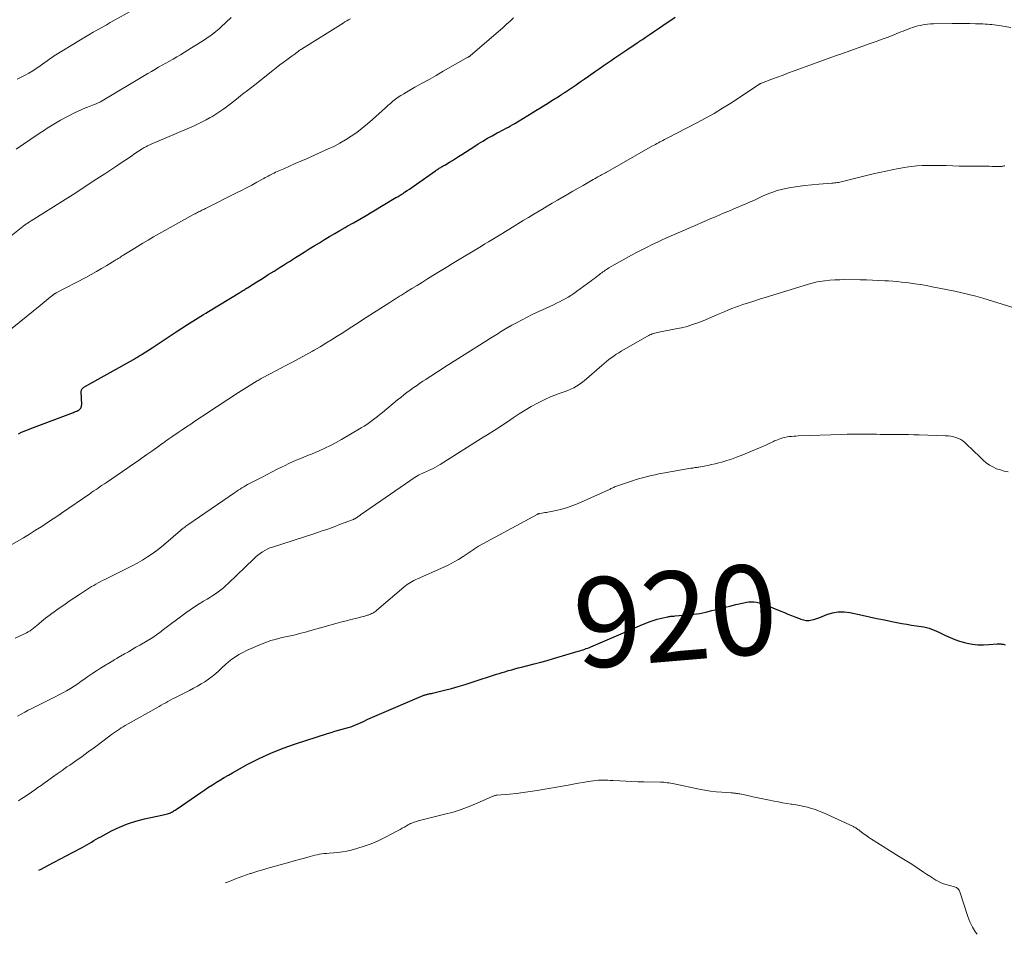
# Model space of a CAD drawing. Units: feet. Extents: x 2005000 to 2010000, y 505201 to 510002.
# Drawn here: x 2006811 to 2007030, y 505406 to 505610 of the extents above; entities that cross this region are included whole.
import ezdxf
from ezdxf.enums import TextEntityAlignment as Align

# ---------------------------------------------------------------- set-up
doc = ezdxf.new("R2010")
doc.units = ezdxf.units.FT
doc.header["$LTSCALE"] = 100
doc.header["$MEASUREMENT"] = 0
for name, color, linetype, lineweight in [('CONTOUR INDEX', 32, 'Continuous', 25), ('CONTOUR INDEX LABEL', 7, 'Continuous', 15), ('CONTOUR INTERMEDIATE', 40, 'Continuous', 15)]:
    doc.layers.add(name, color=color, linetype=linetype, lineweight=lineweight)
doc.styles.add('slant', font='romans.shx', dxfattribs={"oblique": 14.999978})

msp = doc.modelspace()

# ---------------------------------------------------------------- linework, layer by layer
at = {"layer": 'CONTOUR INDEX', "flags": 128}
for points, elevation in [([(2006810.42, 505517.32), (2006810.97, 505517.59), (2006811.53, 505517.85), (2006812.09, 505518.08), (2006812.66, 505518.31), (2006813.23, 505518.54), (2006813.8, 505518.76), (2006822.73, 505522.11), (2006822.96, 505522.2), (2006823.19, 505522.29), (2006823.42, 505522.39), (2006823.65, 505522.49), (2006823.72, 505522.53), (2006823.9, 505522.63), (2006824.06, 505522.75), (2006824.2, 505522.9), (2006824.32, 505523.06), (2006824.42, 505523.24), (2006824.49, 505523.43), (2006824.52, 505523.63), (2006824.54, 505523.83), (2006824.44, 505526.65), (2006824.45, 505526.8), (2006824.47, 505526.96), (2006824.52, 505527.11), (2006824.59, 505527.26), (2006824.67, 505527.39), (2006824.77, 505527.51), (2006824.89, 505527.61), (2006825.02, 505527.7), (2006836.08, 505533.89), (2006836.33, 505534.03), (2006836.57, 505534.17), (2006836.81, 505534.31), (2006837.05, 505534.46), (2006837.29, 505534.61), (2006837.53, 505534.76), (2006837.77, 505534.91), (2006838, 505535.06), (2006840.23, 505536.53), (2006841.57, 505537.42), (2006842.92, 505538.31), (2006844.28, 505539.19), (2006845.63, 505540.07), (2006848.16, 505541.7), (2006848.74, 505542.07), (2006849.32, 505542.44), (2006849.9, 505542.81), (2006850.49, 505543.17), (2006851.07, 505543.54), (2006851.66, 505543.9), (2006852.24, 505544.26), (2006852.83, 505544.62), (2006859.82, 505548.87), (2006860.03, 505549), (2006860.24, 505549.13), (2006860.45, 505549.25), (2006860.66, 505549.38), (2006860.87, 505549.51), (2006861.08, 505549.64), (2006861.29, 505549.77), (2006861.5, 505549.9), (2006862.77, 505550.7), (2006863.61, 505551.22), (2006864.46, 505551.75), (2006865.3, 505552.28), (2006866.14, 505552.81), (2006867.42, 505553.61), (2006868.11, 505554.04), (2006868.8, 505554.47), (2006869.49, 505554.9), (2006870.17, 505555.34), (2006870.86, 505555.77), (2006871.54, 505556.21), (2006872.23, 505556.65), (2006872.92, 505557.08), (2006874.11, 505557.84), (2006875.23, 505558.55), (2006876.37, 505559.25), (2006877.51, 505559.94), (2006878.65, 505560.63), (2006879.8, 505561.3), (2006880.95, 505561.98), (2006882.1, 505562.65), (2006883.26, 505563.31), (2006883.74, 505563.59), (2006885.14, 505564.4), (2006886.53, 505565.21), (2006887.92, 505566.03), (2006889.31, 505566.85), (2006894.57, 505569.98), (2006894.81, 505570.12), (2006895.06, 505570.27), (2006895.3, 505570.41), (2006895.54, 505570.56), (2006895.78, 505570.71), (2006896.02, 505570.86), (2006896.25, 505571.01), (2006896.49, 505571.17), (2006897.07, 505571.56), (2006897.59, 505571.91), (2006898.11, 505572.27), (2006898.63, 505572.62), (2006899.15, 505572.98), (2006903.4, 505575.97), (2006903.57, 505576.09), (2006903.73, 505576.2), (2006903.89, 505576.31), (2006904.06, 505576.42), (2006904.23, 505576.53), (2006904.39, 505576.64), (2006904.56, 505576.74), (2006904.74, 505576.84), (2006904.92, 505576.95), (2006905.1, 505577.05), (2006905.27, 505577.15), (2006905.45, 505577.26), (2006906.49, 505577.87), (2006907.18, 505578.28), (2006907.87, 505578.7), (2006908.56, 505579.13), (2006909.24, 505579.57), (2006911.93, 505581.33), (2006912.94, 505581.97), (2006913.97, 505582.6), (2006915, 505583.21), (2006916.05, 505583.79), (2006917.18, 505584.41), (2006917.67, 505584.68), (2006918.16, 505584.94), (2006918.66, 505585.2), (2006919.16, 505585.45), (2006919.65, 505585.71), (2006920.14, 505585.98), (2006920.62, 505586.26), (2006921.1, 505586.55), (2006924.95, 505588.9), (2006925.8, 505589.42), (2006926.65, 505589.94), (2006927.5, 505590.47), (2006928.34, 505591), (2006929.36, 505591.64), (2006929.7, 505591.85), (2006930.04, 505592.06), (2006930.37, 505592.27), (2006930.71, 505592.48), (2006931.07, 505592.71), (2006931.23, 505592.8), (2006931.38, 505592.9), (2006931.54, 505593), (2006931.69, 505593.1), (2006931.84, 505593.21), (2006932, 505593.31), (2006932.15, 505593.41), (2006932.3, 505593.52), (2006933.83, 505594.55), (2006934.74, 505595.17), (2006935.65, 505595.79), (2006936.56, 505596.42), (2006937.47, 505597.04), (2006939.06, 505598.15), (2006939.93, 505598.75), (2006940.8, 505599.36), (2006941.67, 505599.96), (2006942.54, 505600.57), (2006943.41, 505601.18), (2006944.28, 505601.78), (2006945.16, 505602.37), (2006946.04, 505602.96), (2006948.39, 505604.51), (2006948.64, 505604.68), (2006948.88, 505604.84), (2006949.13, 505605), (2006949.37, 505605.16), (2006949.62, 505605.33), (2006949.86, 505605.49), (2006950.11, 505605.66), (2006950.35, 505605.82), (2006951.26, 505606.44), (2006951.96, 505606.92), (2006952.66, 505607.39), (2006953.36, 505607.87), (2006954.06, 505608.34), (2006956.83, 505610.23)], 900), ([(2006815.02, 505420.02), (2006815.49, 505420.27), (2006816.98, 505421.07), (2006818.41, 505421.82), (2006819.83, 505422.57), (2006821.25, 505423.32), (2006822.67, 505424.07), (2006824.65, 505425.12), (2006825.18, 505425.4), (2006825.71, 505425.69), (2006826.23, 505426), (2006826.74, 505426.3), (2006827.26, 505426.62), (2006827.78, 505426.92), (2006828.3, 505427.21), (2006828.83, 505427.5), (2006831.22, 505428.79), (2006832.98, 505429.64), (2006834.77, 505430.39), (2006836.62, 505430.98), (2006838.51, 505431.47), (2006842.38, 505432.29), (2006842.71, 505432.37), (2006843.04, 505432.45), (2006843.37, 505432.53), (2006843.7, 505432.62), (2006843.89, 505432.67), (2006844.12, 505432.75), (2006844.34, 505432.84), (2006844.56, 505432.94), (2006844.77, 505433.05), (2006844.98, 505433.18), (2006845.18, 505433.31), (2006845.38, 505433.44), (2006845.58, 505433.57), (2006851.12, 505437.36), (2006851.98, 505437.93), (2006852.84, 505438.51), (2006853.71, 505439.08), (2006854.57, 505439.64), (2006855.45, 505440.19), (2006856.33, 505440.72), (2006857.23, 505441.24), (2006858.13, 505441.75), (2006861.46, 505443.57), (2006864.07, 505444.9), (2006866.72, 505446.13), (2006869.43, 505447.22), (2006872.19, 505448.2), (2006879.32, 505450.51), (2006880.14, 505450.76), (2006880.95, 505451.01), (2006881.77, 505451.24), (2006882.59, 505451.47), (2006883.68, 505451.75), (2006883.96, 505451.83), (2006884.23, 505451.91), (2006884.5, 505452), (2006884.77, 505452.1), (2006885.03, 505452.2), (2006885.3, 505452.31), (2006885.56, 505452.42), (2006885.82, 505452.53), (2006887.33, 505453.21), (2006888.35, 505453.67), (2006889.37, 505454.12), (2006890.39, 505454.56), (2006891.41, 505455.01), (2006900.31, 505458.83), (2006900.47, 505458.89), (2006900.63, 505458.96), (2006900.79, 505459.02), (2006900.96, 505459.07), (2006901.12, 505459.13), (2006901.29, 505459.18), (2006901.46, 505459.22), (2006901.63, 505459.26), (2006901.77, 505459.29), (2006902.01, 505459.35), (2006902.25, 505459.41), (2006902.49, 505459.46), (2006902.73, 505459.52), (2006905.38, 505460.17), (2006906.94, 505460.57), (2006908.49, 505460.99), (2006910.04, 505461.45), (2006911.57, 505461.93), (2006917.02, 505463.7), (2006917.63, 505463.89), (2006918.24, 505464.09), (2006918.85, 505464.27), (2006919.46, 505464.45), (2006919.68, 505464.52), (2006920.4, 505464.72), (2006921.12, 505464.92), (2006921.85, 505465.12), (2006922.57, 505465.31), (2006923.99, 505465.67), (2006925.43, 505466.04), (2006926.86, 505466.42), (2006928.29, 505466.82), (2006929.72, 505467.23), (2006935.24, 505468.84), (2006935.6, 505468.94), (2006935.96, 505469.06), (2006936.31, 505469.17), (2006936.66, 505469.3), (2006937.01, 505469.43), (2006937.36, 505469.56), (2006937.71, 505469.7), (2006938.05, 505469.85), (2006944.76, 505472.76), (2006945.94, 505473.27), (2006947.13, 505473.78), (2006948.32, 505474.28), (2006949.51, 505474.78), (2006950.14, 505475.04), (2006951.03, 505475.39), (2006951.92, 505475.7), (2006952.83, 505475.97), (2006953.75, 505476.21), (2006955.2, 505476.54), (2006955.4, 505476.58), (2006955.6, 505476.62), (2006955.8, 505476.64), (2006956.01, 505476.66), (2006956.21, 505476.67), (2006956.41, 505476.68), (2006956.61, 505476.7), (2006956.82, 505476.71), (2006959.6, 505476.95), (2006960.96, 505477.1), (2006962.32, 505477.3), (2006963.66, 505477.58), (2006964.99, 505477.9), (2006966.32, 505478.25), (2006967.66, 505478.59), (2006968.99, 505478.92), (2006970.33, 505479.24), (2006972.15, 505479.66), (2006972.71, 505479.76), (2006973.27, 505479.83), (2006973.84, 505479.85), (2006974.4, 505479.84), (2006974.97, 505479.77), (2006975.52, 505479.67), (2006976.06, 505479.51), (2006976.6, 505479.32), (2006980.37, 505477.78), (2006981.16, 505477.46), (2006981.95, 505477.15), (2006982.74, 505476.83), (2006983.53, 505476.51), (2006984.52, 505476.12), (2006984.82, 505476.01), (2006985.12, 505475.92), (2006985.43, 505475.83), (2006985.74, 505475.76), (2006986.05, 505475.72), (2006986.36, 505475.71), (2006986.67, 505475.73), (2006986.98, 505475.78), (2006987.27, 505475.84), (2006987.72, 505475.95), (2006988.17, 505476.08), (2006988.61, 505476.22), (2006989.05, 505476.39), (2006990.66, 505477.04), (2006991.91, 505477.42), (2006993.18, 505477.65), (2006994.46, 505477.64), (2006995.75, 505477.48), (2006998.5, 505476.87), (2007000.15, 505476.52), (2007001.8, 505476.17), (2007003.46, 505475.83), (2007005.11, 505475.49), (2007006.23, 505475.27), (2007007.33, 505475.07), (2007008.43, 505474.87), (2007009.53, 505474.69), (2007010.64, 505474.52), (2007011.67, 505474.37), (2007012.26, 505474.26), (2007012.84, 505474.13), (2007013.41, 505473.97), (2007013.98, 505473.77), (2007014.53, 505473.55), (2007015.08, 505473.32), (2007015.63, 505473.07), (2007016.16, 505472.81), (2007017.11, 505472.34), (2007018.13, 505471.88), (2007019.17, 505471.46), (2007020.23, 505471.12), (2007021.31, 505470.82), (2007021.94, 505470.67), (2007023.13, 505470.45), (2007024.32, 505470.31), (2007025.52, 505470.28), (2007026.72, 505470.32), (2007028.61, 505470.48), (2007028.87, 505470.5), (2007029.14, 505470.5), (2007029.4, 505470.48), (2007029.66, 505470.45), (2007029.72, 505470.44), (2007029.94, 505470.39), (2007030.16, 505470.33), (2007030.37, 505470.24)], 920)]:
    msp.add_lwpolyline(points, dxfattribs=dict(at, elevation=elevation))
at = {"layer": 'CONTOUR INTERMEDIATE', "flags": 128}
for points, elevation in [([(2006810.18, 505596.39), (2006811.07, 505596.81), (2006811.94, 505597.26), (2006812.79, 505597.76), (2006813.62, 505598.28), (2006814.2, 505598.66), (2006814.73, 505599.02), (2006815.26, 505599.38), (2006815.78, 505599.76), (2006816.3, 505600.14), (2006816.82, 505600.52), (2006817.34, 505600.89), (2006817.88, 505601.24), (2006818.42, 505601.58), (2006824.28, 505605.19), (2006825.22, 505605.76), (2006826.15, 505606.31), (2006827.1, 505606.86), (2006828.05, 505607.4), (2006829, 505607.94), (2006829.96, 505608.47), (2006830.91, 505609.01), (2006831.86, 505609.54), (2006842.31, 505615.41)], 884), ([(2006807.32, 505560.25), (2006811.81, 505563.82), (2006811.96, 505563.94), (2006812.12, 505564.05), (2006812.27, 505564.16), (2006812.43, 505564.27), (2006812.51, 505564.32), (2006812.71, 505564.45), (2006812.91, 505564.58), (2006813.11, 505564.71), (2006813.31, 505564.84), (2006820.24, 505569.2), (2006822.61, 505570.71), (2006824.98, 505572.23), (2006827.34, 505573.77), (2006829.69, 505575.32), (2006832.34, 505577.08), (2006833.36, 505577.76), (2006834.38, 505578.43), (2006835.4, 505579.11), (2006836.42, 505579.79), (2006837.99, 505580.83), (2006838.23, 505580.98), (2006838.47, 505581.13), (2006838.72, 505581.27), (2006838.97, 505581.41), (2006839.22, 505581.54), (2006839.48, 505581.67), (2006839.74, 505581.79), (2006840, 505581.9), (2006849.58, 505586.02), (2006850.5, 505586.43), (2006851.41, 505586.87), (2006852.3, 505587.33), (2006853.19, 505587.82), (2006853.53, 505588.02), (2006854.22, 505588.44), (2006854.9, 505588.87), (2006855.57, 505589.33), (2006856.22, 505589.81), (2006857.68, 505590.91), (2006859.05, 505591.96), (2006860.41, 505593.02), (2006861.77, 505594.08), (2006863.12, 505595.15), (2006867.14, 505598.36), (2006867.9, 505598.96), (2006868.68, 505599.56), (2006869.46, 505600.14), (2006870.25, 505600.72), (2006871.46, 505601.59), (2006871.65, 505601.72), (2006871.83, 505601.86), (2006872.02, 505601.99), (2006872.2, 505602.13), (2006872.25, 505602.17), (2006872.41, 505602.29), (2006872.57, 505602.4), (2006872.73, 505602.52), (2006872.88, 505602.64), (2006873.04, 505602.76), (2006873.2, 505602.87), (2006873.37, 505602.98), (2006873.53, 505603.09), (2006882.79, 505608.92), (2006883.19, 505609.16), (2006883.61, 505609.4), (2006884.03, 505609.61), (2006884.46, 505609.82)], 892), ([(2006807.5, 505539.6), (2006815.26, 505545.96), (2006815.7, 505546.33), (2006816.15, 505546.69), (2006816.59, 505547.05), (2006817.03, 505547.41), (2006817.9, 505548.11), (2006818, 505548.19), (2006818.15, 505548.31), (2006818.21, 505548.35), (2006818.27, 505548.4), (2006818.34, 505548.44), (2006818.4, 505548.48), (2006818.46, 505548.52), (2006818.55, 505548.57), (2006818.65, 505548.63), (2006818.74, 505548.68), (2006818.84, 505548.73), (2006825.46, 505552.21), (2006826.64, 505552.85), (2006827.82, 505553.5), (2006828.98, 505554.17), (2006830.14, 505554.85), (2006831.93, 505555.94), (2006832.18, 505556.1), (2006832.43, 505556.25), (2006832.68, 505556.42), (2006832.93, 505556.58), (2006833.18, 505556.74), (2006833.43, 505556.91), (2006833.68, 505557.07), (2006833.93, 505557.22), (2006835.79, 505558.38), (2006836.97, 505559.11), (2006838.16, 505559.82), (2006839.37, 505560.52), (2006840.57, 505561.21), (2006849.34, 505566.14), (2006849.59, 505566.28), (2006849.83, 505566.41), (2006850.08, 505566.55), (2006850.34, 505566.68), (2006850.59, 505566.8), (2006850.84, 505566.93), (2006851.1, 505567.05), (2006851.35, 505567.18), (2006851.63, 505567.31), (2006851.89, 505567.44), (2006852.15, 505567.57), (2006852.41, 505567.7), (2006859.03, 505571.03), (2006860.17, 505571.61), (2006861.3, 505572.2), (2006862.43, 505572.8), (2006863.55, 505573.4), (2006865.14, 505574.27), (2006865.46, 505574.45), (2006865.79, 505574.63), (2006866.11, 505574.8), (2006866.44, 505574.98), (2006866.77, 505575.15), (2006867.1, 505575.32), (2006867.43, 505575.47), (2006867.77, 505575.63), (2006869.61, 505576.44), (2006870.87, 505577), (2006872.12, 505577.56), (2006873.38, 505578.11), (2006874.64, 505578.67), (2006879.36, 505580.76), (2006880.73, 505581.4), (2006882.07, 505582.1), (2006883.37, 505582.86), (2006884.64, 505583.67), (2006885.88, 505584.54), (2006887.09, 505585.45), (2006888.25, 505586.41), (2006889.38, 505587.41), (2006892.23, 505590.04), (2006892.78, 505590.53), (2006893.34, 505591.01), (2006893.91, 505591.47), (2006894.49, 505591.92), (2006895.09, 505592.35), (2006895.7, 505592.77), (2006896.32, 505593.16), (2006896.96, 505593.53), (2006898.82, 505594.58), (2006900.4, 505595.47), (2006901.98, 505596.36), (2006903.55, 505597.25), (2006905.12, 505598.15), (2006910.64, 505601.27), (2006910.71, 505601.31), (2006910.77, 505601.35), (2006910.84, 505601.4), (2006910.9, 505601.44), (2006910.97, 505601.48), (2006911.03, 505601.53), (2006911.09, 505601.58), (2006911.15, 505601.63), (2006918.45, 505607.94), (2006919.25, 505608.64), (2006920.04, 505609.34), (2006920.82, 505610.05)], 896), ([(2006808.63, 505492.42), (2006811.57, 505494.15), (2006812.93, 505494.97), (2006814.28, 505495.81), (2006815.62, 505496.66), (2006816.94, 505497.54), (2006819.43, 505499.2), (2006819.5, 505499.25), (2006819.58, 505499.31), (2006819.65, 505499.36), (2006819.73, 505499.41), (2006819.8, 505499.46), (2006819.88, 505499.52), (2006819.96, 505499.57), (2006820.03, 505499.62), (2006826.36, 505503.97), (2006826.82, 505504.29), (2006827.28, 505504.6), (2006827.74, 505504.92), (2006828.2, 505505.23), (2006828.67, 505505.55), (2006829.13, 505505.86), (2006829.59, 505506.18), (2006830.05, 505506.49), (2006834.79, 505509.72), (2006835.86, 505510.45), (2006836.93, 505511.19), (2006838, 505511.94), (2006839.06, 505512.69), (2006840.17, 505513.47), (2006840.68, 505513.83), (2006841.19, 505514.2), (2006841.7, 505514.56), (2006842.2, 505514.93), (2006842.74, 505515.32), (2006842.98, 505515.49), (2006843.22, 505515.66), (2006843.46, 505515.83), (2006843.69, 505516), (2006843.93, 505516.17), (2006844.17, 505516.33), (2006844.41, 505516.5), (2006844.66, 505516.66), (2006846.03, 505517.6), (2006846.97, 505518.23), (2006847.9, 505518.86), (2006848.83, 505519.49), (2006849.77, 505520.11), (2006852.99, 505522.26), (2006854.17, 505523.04), (2006855.35, 505523.82), (2006856.53, 505524.6), (2006857.71, 505525.37), (2006858.9, 505526.16), (2006859.49, 505526.54), (2006860.07, 505526.92), (2006860.66, 505527.3), (2006861.25, 505527.68), (2006861.84, 505528.05), (2006862.44, 505528.42), (2006863.04, 505528.78), (2006863.64, 505529.13), (2006863.84, 505529.24), (2006864.55, 505529.64), (2006865.26, 505530.04), (2006865.98, 505530.42), (2006866.7, 505530.8), (2006870.03, 505532.53), (2006871.54, 505533.32), (2006873.04, 505534.13), (2006874.53, 505534.95), (2006876.01, 505535.79), (2006876.39, 505536.01), (2006877.67, 505536.75), (2006878.95, 505537.51), (2006880.21, 505538.29), (2006881.46, 505539.08), (2006882.36, 505539.65), (2006883.16, 505540.16), (2006883.96, 505540.68), (2006884.76, 505541.19), (2006885.56, 505541.7), (2006886.36, 505542.22), (2006887.16, 505542.73), (2006887.96, 505543.25), (2006888.76, 505543.76), (2006893.22, 505546.63), (2006893.65, 505546.91), (2006894.08, 505547.18), (2006894.51, 505547.45), (2006894.94, 505547.73), (2006895.37, 505548), (2006895.81, 505548.27), (2006896.24, 505548.54), (2006896.68, 505548.81), (2006898.14, 505549.71), (2006899.31, 505550.43), (2006900.48, 505551.15), (2006901.65, 505551.87), (2006902.81, 505552.6), (2006904.7, 505553.77), (2006905.06, 505553.99), (2006905.41, 505554.21), (2006905.77, 505554.43), (2006906.13, 505554.65), (2006906.49, 505554.88), (2006906.84, 505555.09), (2006907.2, 505555.31), (2006907.56, 505555.53), (2006913.66, 505559.2), (2006914.42, 505559.66), (2006915.18, 505560.11), (2006915.94, 505560.57), (2006916.7, 505561.03), (2006917.46, 505561.49), (2006918.22, 505561.95), (2006918.97, 505562.41), (2006919.73, 505562.88), (2006920.59, 505563.4), (2006921.77, 505564.13), (2006922.96, 505564.85), (2006924.15, 505565.57), (2006925.34, 505566.29), (2006927.14, 505567.36), (2006928.28, 505568.05), (2006929.43, 505568.73), (2006930.58, 505569.41), (2006931.74, 505570.08), (2006931.79, 505570.11), (2006932.92, 505570.76), (2006934.05, 505571.42), (2006935.18, 505572.07), (2006936.31, 505572.72), (2006937.79, 505573.57), (2006938.18, 505573.79), (2006938.57, 505574.02), (2006938.97, 505574.24), (2006939.36, 505574.46), (2006939.6, 505574.6), (2006939.87, 505574.75), (2006940.15, 505574.91), (2006940.43, 505575.07), (2006940.7, 505575.22), (2006940.98, 505575.38), (2006941.26, 505575.53), (2006941.53, 505575.69), (2006941.81, 505575.84), (2006951.79, 505581.5), (2006952.12, 505581.68), (2006952.45, 505581.86), (2006952.77, 505582.05), (2006953.1, 505582.23), (2006953.43, 505582.41), (2006953.76, 505582.58), (2006954.09, 505582.76), (2006954.43, 505582.93), (2006955.77, 505583.61), (2006956.78, 505584.12), (2006957.78, 505584.63), (2006958.79, 505585.14), (2006959.79, 505585.66), (2006961.68, 505586.64), (2006963.61, 505587.68), (2006965.52, 505588.76), (2006967.39, 505589.9), (2006969.24, 505591.08), (2006975.41, 505595.17), (2006975.49, 505595.22), (2006975.57, 505595.27), (2006975.64, 505595.31), (2006975.72, 505595.35), (2006975.8, 505595.39), (2006975.88, 505595.43), (2006975.96, 505595.47), (2006976.04, 505595.5), (2006978.37, 505596.38), (2006979.62, 505596.86), (2006980.87, 505597.32), (2006982.12, 505597.79), (2006983.37, 505598.24), (2006992.54, 505601.59), (2006992.84, 505601.7), (2006993.14, 505601.8), (2006993.43, 505601.91), (2006993.73, 505602.01), (2006994.02, 505602.12), (2006994.32, 505602.22), (2006994.62, 505602.33), (2006994.91, 505602.43), (2007000.31, 505604.33), (2007001.63, 505604.8), (2007002.95, 505605.29), (2007004.27, 505605.79), (2007005.58, 505606.3), (2007007.12, 505606.92), (2007007.66, 505607.13), (2007008.19, 505607.34), (2007008.73, 505607.55), (2007009.27, 505607.75), (2007009.81, 505607.94), (2007010.36, 505608.11), (2007010.91, 505608.26), (2007011.47, 505608.39), (2007011.7, 505608.44), (2007012.37, 505608.56), (2007013.05, 505608.66), (2007013.74, 505608.72), (2007014.43, 505608.75), (2007018.55, 505608.81), (2007019.87, 505608.82), (2007021.18, 505608.82), (2007022.49, 505608.8), (2007023.8, 505608.77), (2007025.39, 505608.71), (2007025.9, 505608.69), (2007026.42, 505608.66), (2007026.93, 505608.61), (2007027.44, 505608.56), (2007027.96, 505608.49), (2007028.47, 505608.43), (2007028.98, 505608.35), (2007029.49, 505608.27), (2007031.61, 505607.91)], 904), ([(2006809.92, 505580.78), (2006811.56, 505581.89), (2006813.2, 505582.99), (2006814.84, 505584.1), (2006816.48, 505585.2), (2006816.84, 505585.45), (2006818.32, 505586.39), (2006819.83, 505587.29), (2006821.39, 505588.11), (2006822.97, 505588.87), (2006825.42, 505589.99), (2006825.8, 505590.16), (2006826.19, 505590.32), (2006826.57, 505590.47), (2006826.96, 505590.61), (2006827.41, 505590.76), (2006827.58, 505590.83), (2006827.74, 505590.89), (2006827.91, 505590.96), (2006828.07, 505591.04), (2006828.24, 505591.12), (2006828.4, 505591.21), (2006828.55, 505591.29), (2006828.71, 505591.38), (2006839.27, 505597.64), (2006840.07, 505598.11), (2006840.87, 505598.58), (2006841.68, 505599.04), (2006842.48, 505599.51), (2006843.29, 505599.97), (2006844.1, 505600.43), (2006844.91, 505600.89), (2006845.71, 505601.35), (2006845.76, 505601.38), (2006846.58, 505601.86), (2006847.41, 505602.35), (2006848.22, 505602.84), (2006849.04, 505603.35), (2006851.35, 505604.8), (2006851.95, 505605.19), (2006852.54, 505605.59), (2006853.12, 505606.01), (2006853.69, 505606.43), (2006854.03, 505606.69), (2006854.42, 505607), (2006854.81, 505607.32), (2006855.19, 505607.65), (2006855.55, 505607.98), (2006857.89, 505610.18)], 888), ([(2006809.74, 505471.77), (2006811.81, 505472.73), (2006812.23, 505472.94), (2006812.64, 505473.17), (2006813.04, 505473.42), (2006813.42, 505473.7), (2006813.8, 505473.98), (2006814.17, 505474.28), (2006814.53, 505474.58), (2006814.88, 505474.89), (2006815.09, 505475.07), (2006815.55, 505475.47), (2006816.02, 505475.85), (2006816.5, 505476.23), (2006816.99, 505476.59), (2006819.33, 505478.27), (2006820.55, 505479.13), (2006821.77, 505479.98), (2006823, 505480.82), (2006824.24, 505481.64), (2006825.81, 505482.66), (2006826.27, 505482.96), (2006826.74, 505483.26), (2006827.22, 505483.54), (2006827.7, 505483.81), (2006828.19, 505484.08), (2006828.68, 505484.34), (2006829.17, 505484.59), (2006829.67, 505484.84), (2006834.78, 505487.34), (2006835.92, 505487.93), (2006837.04, 505488.54), (2006838.13, 505489.19), (2006839.21, 505489.87), (2006840.27, 505490.6), (2006841.3, 505491.34), (2006842.3, 505492.13), (2006843.28, 505492.94), (2006846.59, 505495.78), (2006846.73, 505495.91), (2006846.89, 505496.03), (2006847.04, 505496.15), (2006847.19, 505496.27), (2006847.31, 505496.37), (2006847.53, 505496.53), (2006847.75, 505496.7), (2006847.97, 505496.86), (2006848.19, 505497.01), (2006858.6, 505504.2), (2006859.01, 505504.48), (2006859.42, 505504.75), (2006859.84, 505505.01), (2006860.25, 505505.27), (2006860.67, 505505.52), (2006861.1, 505505.77), (2006861.53, 505506), (2006861.96, 505506.24), (2006864.74, 505507.68), (2006865.86, 505508.26), (2006866.99, 505508.84), (2006868.11, 505509.41), (2006869.25, 505509.97), (2006869.88, 505510.28), (2006870.7, 505510.68), (2006871.53, 505511.06), (2006872.36, 505511.43), (2006873.2, 505511.78), (2006874.05, 505512.13), (2006874.89, 505512.47), (2006875.74, 505512.82), (2006876.58, 505513.17), (2006877.48, 505513.55), (2006878.76, 505514.11), (2006880.02, 505514.71), (2006881.26, 505515.36), (2006882.48, 505516.05), (2006886.87, 505518.63), (2006887.49, 505519.01), (2006888.11, 505519.41), (2006888.7, 505519.83), (2006889.29, 505520.26), (2006889.87, 505520.71), (2006890.45, 505521.17), (2006891.02, 505521.63), (2006891.59, 505522.09), (2006894.96, 505524.89), (2006895.64, 505525.44), (2006896.32, 505525.99), (2006897.02, 505526.52), (2006897.72, 505527.04), (2006898.43, 505527.56), (2006899.15, 505528.06), (2006899.87, 505528.56), (2006900.6, 505529.04), (2006901.26, 505529.47), (2006901.99, 505529.95), (2006902.72, 505530.43), (2006903.46, 505530.9), (2006904.19, 505531.38), (2006904.96, 505531.87), (2006905.31, 505532.1), (2006905.66, 505532.33), (2006906.02, 505532.55), (2006906.37, 505532.78), (2006906.73, 505533.01), (2006907.08, 505533.23), (2006907.44, 505533.46), (2006907.79, 505533.68), (2006916, 505538.84), (2006916.38, 505539.08), (2006916.75, 505539.32), (2006917.12, 505539.56), (2006917.5, 505539.8), (2006917.87, 505540.03), (2006918.25, 505540.27), (2006918.63, 505540.49), (2006919.01, 505540.72), (2006920.45, 505541.55), (2006921.57, 505542.17), (2006922.69, 505542.77), (2006923.83, 505543.34), (2006924.98, 505543.9), (2006929.69, 505546.1), (2006930.36, 505546.42), (2006931.02, 505546.75), (2006931.68, 505547.09), (2006932.33, 505547.45), (2006932.97, 505547.82), (2006933.59, 505548.2), (2006934.21, 505548.61), (2006934.81, 505549.03), (2006938.1, 505551.44), (2006938.5, 505551.73), (2006938.89, 505552.03), (2006939.29, 505552.33), (2006939.68, 505552.64), (2006939.95, 505552.85), (2006940.21, 505553.05), (2006940.46, 505553.24), (2006940.72, 505553.43), (2006940.97, 505553.62), (2006941.24, 505553.8), (2006941.5, 505553.97), (2006941.77, 505554.14), (2006942.05, 505554.3), (2006947.1, 505557.14), (2006948.24, 505557.77), (2006949.39, 505558.38), (2006950.55, 505558.97), (2006951.72, 505559.54), (2006952.9, 505560.09), (2006954.08, 505560.63), (2006955.27, 505561.17), (2006956.46, 505561.69), (2006961.81, 505564.03), (2006962.8, 505564.46), (2006963.8, 505564.89), (2006964.79, 505565.31), (2006965.79, 505565.74), (2006966.78, 505566.16), (2006967.78, 505566.58), (2006968.77, 505567), (2006969.77, 505567.42), (2006973.09, 505568.82), (2006973.55, 505569.03), (2006974.02, 505569.23), (2006974.48, 505569.45), (2006974.93, 505569.67), (2006975.39, 505569.9), (2006975.85, 505570.11), (2006976.31, 505570.32), (2006976.78, 505570.52), (2006977.69, 505570.89), (2006978.62, 505571.24), (2006979.57, 505571.55), (2006980.53, 505571.8), (2006981.51, 505572.01), (2006982.63, 505572.21), (2006984.18, 505572.47), (2006985.74, 505572.69), (2006987.3, 505572.87), (2006988.86, 505573.01), (2006991.71, 505573.21), (2006992.01, 505573.24), (2006992.31, 505573.27), (2006992.61, 505573.31), (2006992.91, 505573.35), (2006993.2, 505573.39), (2006993.5, 505573.45), (2006993.79, 505573.51), (2006994.09, 505573.58), (2007000.93, 505575.26), (2007002.35, 505575.6), (2007003.77, 505575.92), (2007005.2, 505576.21), (2007006.63, 505576.49), (2007007.14, 505576.59), (2007008.33, 505576.78), (2007009.51, 505576.94), (2007010.71, 505577.05), (2007011.9, 505577.13), (2007013.1, 505577.16), (2007014.3, 505577.18), (2007015.5, 505577.17), (2007016.7, 505577.14), (2007017.23, 505577.12), (2007018.7, 505577.07), (2007020.16, 505577.03), (2007021.63, 505577.01), (2007023.1, 505576.99), (2007025.73, 505576.98), (2007026.3, 505576.97), (2007026.87, 505576.97), (2007027.44, 505576.96), (2007028.01, 505576.94), (2007028.82, 505576.92), (2007028.98, 505576.92), (2007029.15, 505576.92), (2007029.31, 505576.93), (2007029.47, 505576.94), (2007029.64, 505576.95), (2007029.8, 505576.98), (2007029.96, 505577.01), (2007030.11, 505577.05), (2007030.31, 505577.11)], 908), ([(2006810.26, 505454.37), (2006811.04, 505454.82), (2006811.83, 505455.26), (2006812.63, 505455.69), (2006813.43, 505456.09), (2006818.61, 505458.67), (2006819.47, 505459.11), (2006820.33, 505459.57), (2006821.17, 505460.05), (2006822.01, 505460.54), (2006822.83, 505461.06), (2006823.65, 505461.59), (2006824.45, 505462.14), (2006825.24, 505462.71), (2006825.32, 505462.77), (2006826.16, 505463.36), (2006827, 505463.94), (2006827.86, 505464.5), (2006828.72, 505465.04), (2006831.46, 505466.72), (2006831.61, 505466.81), (2006831.76, 505466.9), (2006831.92, 505466.99), (2006832.07, 505467.08), (2006832.23, 505467.17), (2006832.38, 505467.26), (2006832.53, 505467.35), (2006832.69, 505467.44), (2006834.09, 505468.24), (2006834.94, 505468.73), (2006835.79, 505469.22), (2006836.64, 505469.72), (2006837.48, 505470.22), (2006840.39, 505471.94), (2006840.67, 505472.11), (2006840.94, 505472.28), (2006841.2, 505472.47), (2006841.46, 505472.66), (2006841.72, 505472.85), (2006841.98, 505473.05), (2006842.24, 505473.24), (2006842.5, 505473.44), (2006847.76, 505477.4), (2006848.72, 505478.09), (2006849.7, 505478.77), (2006850.7, 505479.4), (2006851.71, 505480.02), (2006852.49, 505480.47), (2006853.12, 505480.85), (2006853.74, 505481.24), (2006854.36, 505481.66), (2006854.96, 505482.08), (2006855.55, 505482.52), (2006856.13, 505482.99), (2006856.68, 505483.47), (2006857.22, 505483.97), (2006862.88, 505489.47), (2006863.34, 505489.88), (2006863.81, 505490.29), (2006864.31, 505490.66), (2006864.81, 505491.02), (2006865.35, 505491.33), (2006865.89, 505491.62), (2006866.46, 505491.87), (2006867.04, 505492.08), (2006876.49, 505495.12), (2006877.94, 505495.6), (2006879.39, 505496.1), (2006880.83, 505496.62), (2006882.26, 505497.15), (2006884.93, 505498.17), (2006885.02, 505498.2), (2006885.12, 505498.24), (2006885.21, 505498.29), (2006885.3, 505498.33), (2006885.39, 505498.38), (2006885.48, 505498.43), (2006885.57, 505498.48), (2006885.66, 505498.53), (2006885.87, 505498.66), (2006885.98, 505498.73), (2006886.08, 505498.8), (2006886.19, 505498.87), (2006886.3, 505498.95), (2006886.4, 505499.03), (2006886.51, 505499.1), (2006886.61, 505499.18), (2006886.72, 505499.25), (2006898.87, 505507.63), (2006899.25, 505507.87), (2006899.63, 505508.1), (2006900.03, 505508.31), (2006900.44, 505508.51), (2006900.85, 505508.7), (2006901.26, 505508.88), (2006901.67, 505509.07), (2006902.08, 505509.25), (2006902.33, 505509.37), (2006902.86, 505509.62), (2006903.39, 505509.89), (2006903.9, 505510.18), (2006904.41, 505510.48), (2006914.4, 505516.77), (2006914.49, 505516.83), (2006914.57, 505516.88), (2006914.66, 505516.93), (2006914.74, 505516.98), (2006914.83, 505517.03), (2006914.91, 505517.09), (2006915, 505517.14), (2006915.08, 505517.19), (2006916.51, 505518.08), (2006917.31, 505518.59), (2006918.1, 505519.1), (2006918.88, 505519.62), (2006919.66, 505520.15), (2006920.71, 505520.88), (2006922.03, 505521.76), (2006923.37, 505522.61), (2006924.74, 505523.4), (2006926.13, 505524.17), (2006927.15, 505524.7), (2006928.08, 505525.16), (2006929.03, 505525.59), (2006929.99, 505525.97), (2006930.97, 505526.31), (2006931.62, 505526.51), (2006932.28, 505526.74), (2006932.93, 505527), (2006933.57, 505527.29), (2006934.2, 505527.6), (2006934.81, 505527.95), (2006935.4, 505528.32), (2006935.97, 505528.73), (2006936.52, 505529.17), (2006940.49, 505532.58), (2006941, 505533.01), (2006941.52, 505533.44), (2006942.05, 505533.86), (2006942.58, 505534.27), (2006943.13, 505534.67), (2006943.68, 505535.05), (2006944.25, 505535.41), (2006944.82, 505535.75), (2006950.68, 505539.1), (2006950.94, 505539.24), (2006951.19, 505539.37), (2006951.46, 505539.48), (2006951.73, 505539.59), (2006952, 505539.68), (2006952.28, 505539.76), (2006952.56, 505539.83), (2006952.84, 505539.89), (2006957, 505540.7), (2006958.24, 505540.98), (2006959.48, 505541.29), (2006960.7, 505541.67), (2006961.9, 505542.09), (2006963.09, 505542.55), (2006964.28, 505543.02), (2006965.45, 505543.53), (2006966.62, 505544.05), (2006967.73, 505544.56), (2006968.57, 505544.93), (2006969.42, 505545.28), (2006970.28, 505545.59), (2006971.15, 505545.89), (2006971.89, 505546.13), (2006973.14, 505546.53), (2006974.39, 505546.93), (2006975.64, 505547.32), (2006976.89, 505547.71), (2006986.3, 505550.61), (2006986.56, 505550.7), (2006986.83, 505550.78), (2006987.1, 505550.86), (2006987.36, 505550.95), (2006987.63, 505551.02), (2006987.9, 505551.09), (2006988.18, 505551.15), (2006988.45, 505551.19), (2006990.15, 505551.42), (2006991.28, 505551.55), (2006992.41, 505551.65), (2006993.54, 505551.69), (2006994.67, 505551.71), (2006998.09, 505551.67), (2006999.47, 505551.64), (2007000.84, 505551.6), (2007002.21, 505551.54), (2007003.58, 505551.47), (2007004.36, 505551.42), (2007005.34, 505551.35), (2007006.31, 505551.27), (2007007.28, 505551.17), (2007008.25, 505551.06), (2007008.93, 505550.97), (2007010.23, 505550.79), (2007011.53, 505550.59), (2007012.83, 505550.37), (2007014.12, 505550.12), (2007019.15, 505549.11), (2007020.72, 505548.77), (2007022.29, 505548.41), (2007023.84, 505547.99), (2007025.39, 505547.55), (2007031.87, 505545.6)], 912), ([(2006810.47, 505435.53), (2006810.73, 505435.69), (2006810.99, 505435.86), (2006811.19, 505435.98), (2006811.55, 505436.21), (2006811.91, 505436.45), (2006812.27, 505436.68), (2006812.62, 505436.92), (2006813.36, 505437.43), (2006814.08, 505437.93), (2006814.79, 505438.44), (2006815.51, 505438.95), (2006816.21, 505439.46), (2006816.94, 505439.99), (2006818.01, 505440.76), (2006819.08, 505441.53), (2006820.17, 505442.29), (2006821.25, 505443.04), (2006821.86, 505443.45), (2006823.25, 505444.42), (2006824.63, 505445.39), (2006826, 505446.39), (2006827.36, 505447.39), (2006830.81, 505449.99), (2006831.22, 505450.3), (2006831.65, 505450.6), (2006832.07, 505450.9), (2006832.5, 505451.19), (2006832.93, 505451.48), (2006833.37, 505451.75), (2006833.81, 505452.02), (2006834.26, 505452.28), (2006841.78, 505456.55), (2006842.28, 505456.83), (2006842.77, 505457.11), (2006843.27, 505457.38), (2006843.77, 505457.66), (2006844.27, 505457.93), (2006844.77, 505458.2), (2006845.27, 505458.46), (2006845.78, 505458.72), (2006848.58, 505460.13), (2006849.45, 505460.59), (2006850.32, 505461.06), (2006851.17, 505461.55), (2006852.01, 505462.06), (2006852.83, 505462.61), (2006853.62, 505463.19), (2006854.36, 505463.82), (2006855.08, 505464.49), (2006855.17, 505464.58), (2006855.85, 505465.24), (2006856.56, 505465.87), (2006857.28, 505466.48), (2006858.03, 505467.08), (2006858.8, 505467.62), (2006859.6, 505468.13), (2006860.43, 505468.59), (2006861.28, 505469), (2006863.86, 505470.15), (2006864.8, 505470.53), (2006865.74, 505470.89), (2006866.7, 505471.21), (2006867.67, 505471.49), (2006868.91, 505471.82), (2006869.27, 505471.91), (2006869.63, 505472), (2006869.99, 505472.07), (2006870.36, 505472.15), (2006870.72, 505472.22), (2006871.08, 505472.29), (2006871.44, 505472.37), (2006871.81, 505472.45), (2006872.42, 505472.6), (2006873.08, 505472.77), (2006873.75, 505472.94), (2006874.41, 505473.11), (2006875.07, 505473.3), (2006881.5, 505475.11), (2006882.52, 505475.39), (2006883.54, 505475.66), (2006884.56, 505475.92), (2006885.58, 505476.17), (2006886.96, 505476.51), (2006887.29, 505476.59), (2006887.63, 505476.68), (2006887.96, 505476.78), (2006888.28, 505476.87), (2006888.41, 505476.92), (2006888.67, 505477.01), (2006888.93, 505477.11), (2006889.17, 505477.23), (2006889.42, 505477.36), (2006889.65, 505477.5), (2006889.88, 505477.65), (2006890.1, 505477.82), (2006890.32, 505477.99), (2006896.37, 505483.17), (2006896.72, 505483.46), (2006897.07, 505483.72), (2006897.44, 505483.97), (2006897.83, 505484.2), (2006898.22, 505484.42), (2006898.61, 505484.62), (2006899.01, 505484.82), (2006899.42, 505485.01), (2006905.25, 505487.62), (2006906.36, 505488.15), (2006907.44, 505488.71), (2006908.5, 505489.32), (2006909.55, 505489.97), (2006911.13, 505491.01), (2006911.36, 505491.17), (2006911.6, 505491.33), (2006911.83, 505491.49), (2006912.06, 505491.65), (2006912.3, 505491.81), (2006912.53, 505491.97), (2006912.78, 505492.11), (2006913.02, 505492.25), (2006926.06, 505499.35), (2006926.12, 505499.39), (2006926.19, 505499.42), (2006926.26, 505499.45), (2006926.33, 505499.48), (2006926.4, 505499.51), (2006926.48, 505499.53), (2006926.55, 505499.54), (2006926.62, 505499.56), (2006927.13, 505499.64), (2006927.45, 505499.7), (2006927.78, 505499.75), (2006928.11, 505499.81), (2006928.43, 505499.87), (2006930.32, 505500.24), (2006931.58, 505500.53), (2006932.82, 505500.88), (2006934.03, 505501.31), (2006935.23, 505501.8), (2006942.31, 505505), (2006942.51, 505505.1), (2006942.72, 505505.19), (2006942.92, 505505.29), (2006943.12, 505505.39), (2006943.32, 505505.48), (2006943.53, 505505.57), (2006943.74, 505505.66), (2006943.95, 505505.73), (2006947.31, 505506.87), (2006948.14, 505507.14), (2006948.97, 505507.39), (2006949.82, 505507.62), (2006950.66, 505507.84), (2006951.51, 505508.03), (2006952.36, 505508.21), (2006953.22, 505508.38), (2006954.08, 505508.54), (2006960.3, 505509.63), (2006960.53, 505509.67), (2006960.75, 505509.7), (2006960.98, 505509.74), (2006961.2, 505509.78), (2006961.43, 505509.81), (2006961.65, 505509.85), (2006961.88, 505509.88), (2006962.1, 505509.92), (2006963.3, 505510.13), (2006964.13, 505510.29), (2006964.94, 505510.45), (2006965.76, 505510.65), (2006966.57, 505510.85), (2006967.19, 505511.02), (2006968.31, 505511.34), (2006969.41, 505511.69), (2006970.49, 505512.09), (2006971.57, 505512.52), (2006977.06, 505514.82), (2006977.34, 505514.95), (2006977.62, 505515.07), (2006977.89, 505515.21), (2006978.16, 505515.34), (2006978.43, 505515.48), (2006978.71, 505515.61), (2006978.98, 505515.73), (2006979.27, 505515.84), (2006980.36, 505516.25), (2006980.83, 505516.4), (2006981.3, 505516.54), (2006981.78, 505516.63), (2006982.27, 505516.7), (2006982.76, 505516.75), (2006983.25, 505516.79), (2006983.74, 505516.82), (2006984.23, 505516.84), (2006993.98, 505517.19), (2006995.14, 505517.22), (2006996.29, 505517.25), (2006997.45, 505517.26), (2006998.61, 505517.26), (2006999.31, 505517.25), (2007000.12, 505517.25), (2007000.92, 505517.24), (2007001.73, 505517.22), (2007002.53, 505517.2), (2007003.34, 505517.19), (2007004.14, 505517.18), (2007004.95, 505517.17), (2007005.75, 505517.17), (2007006.49, 505517.17), (2007007.67, 505517.17), (2007008.85, 505517.16), (2007010.02, 505517.13), (2007011.2, 505517.1), (2007017.11, 505516.89), (2007017.7, 505516.85), (2007018.28, 505516.78), (2007018.85, 505516.66), (2007019.42, 505516.51), (2007019.96, 505516.3), (2007020.47, 505516.05), (2007020.95, 505515.73), (2007021.4, 505515.36), (2007022.08, 505514.72), (2007022.85, 505514), (2007023.61, 505513.27), (2007024.38, 505512.54), (2007025.14, 505511.8), (2007025.46, 505511.48), (2007026.14, 505510.89), (2007026.86, 505510.37), (2007027.64, 505509.93), (2007028.46, 505509.55), (2007029.31, 505509.26), (2007030.18, 505509.02), (2007031.06, 505508.85)], 916), ([(2006856.52, 505417.18), (2006857.16, 505417.44), (2006857.98, 505417.76), (2006858.79, 505418.08), (2006859.61, 505418.39), (2006860.44, 505418.69), (2006861.26, 505418.98), (2006862.09, 505419.26), (2006862.22, 505419.3), (2006863.12, 505419.59), (2006864.02, 505419.87), (2006864.92, 505420.14), (2006865.83, 505420.4), (2006869.56, 505421.44), (2006870.72, 505421.76), (2006871.88, 505422.09), (2006873.04, 505422.41), (2006874.2, 505422.74), (2006875.5, 505423.1), (2006876.01, 505423.23), (2006876.53, 505423.36), (2006877.05, 505423.47), (2006877.57, 505423.57), (2006878.09, 505423.66), (2006878.62, 505423.73), (2006879.14, 505423.78), (2006879.67, 505423.82), (2006880.64, 505423.88), (2006881.64, 505423.97), (2006882.65, 505424.11), (2006883.64, 505424.3), (2006884.62, 505424.53), (2006885.9, 505424.87), (2006887.5, 505425.36), (2006889.08, 505425.92), (2006890.61, 505426.58), (2006892.11, 505427.31), (2006895.07, 505428.89), (2006895.54, 505429.14), (2006896, 505429.4), (2006896.46, 505429.66), (2006896.92, 505429.92), (2006897.32, 505430.16), (2006897.59, 505430.3), (2006897.85, 505430.43), (2006898.12, 505430.55), (2006898.4, 505430.66), (2006898.68, 505430.75), (2006898.96, 505430.84), (2006899.25, 505430.92), (2006899.54, 505431), (2006905.47, 505432.49), (2006907.31, 505433), (2006909.13, 505433.57), (2006910.91, 505434.24), (2006912.68, 505434.97), (2006915.88, 505436.38), (2006916.03, 505436.45), (2006916.18, 505436.51), (2006916.33, 505436.57), (2006916.48, 505436.63), (2006916.64, 505436.67), (2006916.8, 505436.72), (2006916.96, 505436.74), (2006917.12, 505436.76), (2006919.89, 505436.99), (2006921.44, 505437.14), (2006922.98, 505437.32), (2006924.52, 505437.54), (2006926.05, 505437.79), (2006932.99, 505439.02), (2006934.11, 505439.22), (2006935.22, 505439.41), (2006936.34, 505439.59), (2006937.46, 505439.77), (2006938.65, 505439.96), (2006939.18, 505440.03), (2006939.7, 505440.08), (2006940.24, 505440.11), (2006940.77, 505440.11), (2006941.3, 505440.1), (2006941.83, 505440.09), (2006942.36, 505440.06), (2006942.9, 505440.03), (2006944.5, 505439.93), (2006945.83, 505439.85), (2006947.16, 505439.79), (2006948.5, 505439.75), (2006949.83, 505439.72), (2006953.56, 505439.67), (2006953.94, 505439.66), (2006954.32, 505439.63), (2006954.7, 505439.59), (2006955.07, 505439.54), (2006955.45, 505439.48), (2006955.82, 505439.41), (2006956.19, 505439.34), (2006956.57, 505439.26), (2006962.18, 505438.1), (2006963.44, 505437.87), (2006964.71, 505437.67), (2006965.98, 505437.52), (2006967.26, 505437.41), (2006969.34, 505437.26), (2006969.58, 505437.25), (2006969.82, 505437.23), (2006970.06, 505437.2), (2006970.3, 505437.18), (2006970.54, 505437.15), (2006970.78, 505437.11), (2006971.01, 505437.07), (2006971.25, 505437.03), (2006973.01, 505436.65), (2006974.12, 505436.41), (2006975.24, 505436.17), (2006976.35, 505435.94), (2006977.47, 505435.71), (2006978.86, 505435.43), (2006979.82, 505435.25), (2006980.77, 505435.07), (2006981.73, 505434.91), (2006982.69, 505434.76), (2006982.82, 505434.74), (2006983.71, 505434.6), (2006984.6, 505434.43), (2006985.48, 505434.25), (2006986.35, 505434.05), (2006987.22, 505433.81), (2006988.07, 505433.54), (2006988.91, 505433.22), (2006989.74, 505432.87), (2006996.56, 505429.75), (2006996.73, 505429.66), (2006996.91, 505429.57), (2006997.08, 505429.46), (2006997.24, 505429.35), (2006997.41, 505429.24), (2006997.57, 505429.12), (2006997.73, 505429), (2006997.89, 505428.88), (2006998.75, 505428.24), (2006999.35, 505427.81), (2006999.95, 505427.39), (2007000.57, 505426.98), (2007001.19, 505426.58), (2007006.64, 505423.16), (2007007, 505422.94), (2007007.37, 505422.72), (2007007.74, 505422.5), (2007008.11, 505422.28), (2007008.48, 505422.07), (2007008.85, 505421.85), (2007009.21, 505421.62), (2007009.57, 505421.38), (2007012.2, 505419.62), (2007012.88, 505419.16), (2007013.57, 505418.71), (2007014.27, 505418.27), (2007014.96, 505417.83), (2007014.98, 505417.82), (2007015.69, 505417.42), (2007016.41, 505417.08), (2007017.17, 505416.81), (2007017.94, 505416.59), (2007019.08, 505416.33), (2007019.3, 505416.26), (2007019.5, 505416.18), (2007019.68, 505416.06), (2007019.85, 505415.92), (2007020, 505415.75), (2007020.13, 505415.57), (2007020.23, 505415.38), (2007020.31, 505415.17), (2007022.06, 505409.71), (2007022.53, 505408.5), (2007023.08, 505407.34), (2007023.77, 505406.24), (2007024.15, 505405.73)], 924)]:
    msp.add_lwpolyline(points, dxfattribs=dict(at, elevation=elevation))

# ---------------------------------------------------------------- texts
at = {"layer": 'CONTOUR INDEX LABEL', "style": 'slant', "oblique": 15}
msp.add_text('920', height=20, rotation=4.8008, dxfattribs=at).set_placement((2006956.89, 505476.72, 920), align=Align.MIDDLE_CENTER)

doc.saveas('drawing.dxf')
